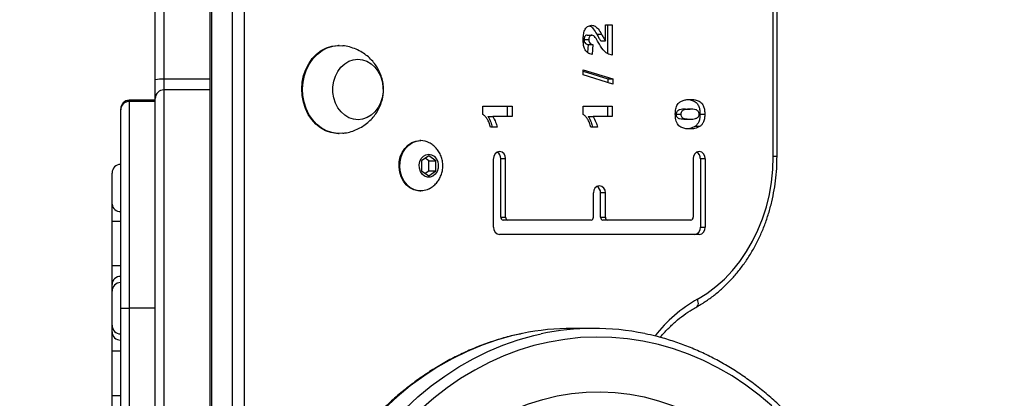
# Model space of a CAD drawing. Units: millimetres. Extents: x 704 to 1837, y -71 to 523.
# Drawn here: x 1343 to 1377, y 125 to 138 of the extents above; entities that cross this region are included whole.
import ezdxf

# ---------------------------------------------------------------- set-up
doc = ezdxf.new("R2010")
doc.units = ezdxf.units.MM
doc.header["$LTSCALE"] = 50
doc.header["$PDSIZE"] = -1
doc.layers.add('VP-DIM', color=7, linetype='Continuous')
doc.layers.add('VP-EQ', color=7, linetype='Continuous', true_color=0x8a3492)
doc.dimstyles.get("Standard").update_dxf_attribs({"dimtxt": 14, "dimasz": 20, "dimexe": 20, "dimexo": 50, "dimgap": 20, "dimtad": 0, "dimdec": 0, "dimzin": 0, "dimdsep": 46, "dimtxsty": 'Standard', "dimcen": -0.09, "dimadec": 0, "dimazin": 0, "dimtfac": 1, "dimtdec": 4, "dimtofl": 0, "dimtmove": 0, "dimatfit": 3, "dimfxl": 70, "dimfxlon": 1, "dimtolj": 1, "dimtzin": 0, "dimarcsym": 0})

# ---------------------------------------------------------------- blocks, each defined once
blk = doc.blocks.new('wd1430')
at = {"color": 7, "linetype": 'Continuous', "lineweight": 25}
for p, q in [((959.515, 973.63), (959.515, 916.03)), ((960.655, 973.53), (960.655, 916.13)), ((957.564, 952.765), (957.564, 970.41)), ((957.864, 970.461), (957.864, 952.787)), ((959.464, 952.787), (959.464, 970.461)), ((979.143, 950.097), (979.143, 956.519)), ((973.193, 954.677), (973.426, 954.677)), ((973.193, 954.122), (973.193, 954.677)), ((973.259, 954.677), (973.259, 953.679)), ((973.426, 954.677), (973.426, 953.617)), ((972.444, 954.164), (972.611, 954.164)), ((972.551, 954.319), (972.718, 954.319)), ((972.888, 954.348), (973.055, 954.348)), ((973.026, 954.122), (973.193, 954.122)), ((963.947, 953.96), (963.919, 953.96)), ((972.586, 953.991), (972.569, 953.713)), ((972.586, 953.991), (972.753, 953.991)), ((972.753, 953.991), (972.732, 953.648)), ((972.416, 953.117), (973.439, 952.797)), ((972.416, 952.938), (972.416, 953.117)), ((972.416, 953.065), (973.272, 952.797)), ((957.564, 952.117), (957.564, 952.765)), ((957.864, 952.787), (957.864, 952.417)), ((959.464, 952.787), (957.864, 952.787)), ((959.464, 952.417), (959.464, 952.787)), ((973.439, 952.618), (972.416, 952.938)), ((973.272, 952.797), (973.439, 952.797)), ((973.272, 952.797), (973.272, 952.671)), ((973.439, 952.797), (973.439, 952.618)), ((957.864, 952.417), (957.864, 937.245)), ((959.464, 952.417), (957.864, 952.417)), ((959.464, 937.245), (959.464, 952.417)), ((957.564, 952.055), (956.664, 952.055)), ((957.564, 952.055), (957.564, 952.117)), ((957.564, 952.013), (957.564, 952.055)), ((956.364, 951.721), (956.364, 951.755)), ((956.364, 944.831), (956.364, 951.721)), ((956.664, 952.013), (956.664, 944.831)), ((957.564, 952.013), (956.664, 952.013)), ((957.564, 944.831), (957.564, 952.013)), ((968.935, 951.853), (969.945, 951.853)), ((968.935, 951.56), (968.935, 951.853)), ((969.778, 951.853), (969.778, 951.495)), ((969.945, 951.853), (969.945, 951.495)), ((972.416, 951.853), (973.426, 951.853)), ((972.416, 951.56), (972.416, 951.853)), ((973.259, 951.853), (973.259, 951.495)), ((973.426, 951.853), (973.426, 951.495)), ((975.962, 951.744), (976.13, 951.744)), ((969.111, 951.495), (969.278, 951.495)), ((969.945, 951.495), (969.278, 951.495)), ((972.593, 951.495), (972.76, 951.495)), ((973.426, 951.495), (972.76, 951.495)), ((975.639, 951.569), (975.806, 951.569)), ((975.955, 951.401), (976.122, 951.401)), ((976.468, 951.572), (976.635, 951.572)), ((969.427, 951.121), (969.194, 951.121)), ((972.908, 951.121), (972.675, 951.121)), ((976.311, 951.154), (976.478, 951.154)), ((963.919, 950.9), (963.947, 950.9)), ((966.778, 950.655), (966.75, 950.655)), ((967.057, 950.126), (966.807, 949.953)), ((967.055, 949.953), (966.931, 950.039)), ((967.306, 949.953), (967.057, 950.126)), ((969.307, 947.643), (969.307, 950.026)), ((969.722, 950.026), (969.555, 950.026)), ((969.555, 947.993), (969.555, 950.026)), ((969.722, 947.993), (969.722, 950.026)), ((976.233, 950.026), (976.233, 947.993)), ((976.481, 950.026), (976.481, 947.643)), ((976.648, 950.026), (976.481, 950.026)), ((976.648, 950.026), (976.648, 947.643)), ((966.807, 949.953), (966.807, 949.607)), ((967.055, 949.953), (967.306, 949.953)), ((967.055, 949.607), (967.055, 949.953)), ((967.306, 949.607), (967.306, 949.953)), ((956.064, 948.442), (956.064, 949.526)), ((966.807, 949.607), (967.057, 949.433)), ((966.931, 949.521), (967.055, 949.607)), ((967.055, 949.607), (967.306, 949.607)), ((967.057, 949.433), (967.306, 949.607)), ((966.75, 948.905), (966.778, 948.905)), ((972.77, 947.993), (972.77, 948.837)), ((973.018, 947.993), (973.018, 948.837)), ((973.185, 948.837), (973.018, 948.837)), ((973.185, 947.993), (973.185, 948.837)), ((956.064, 947.858), (956.064, 948.442)), ((969.555, 947.993), (969.722, 947.993)), ((973.018, 947.993), (973.185, 947.993)), ((956.064, 947.858), (956.364, 947.858)), ((956.064, 946.316), (956.064, 947.858)), ((969.805, 947.893), (969.638, 947.893)), ((972.687, 947.893), (969.805, 947.893)), ((973.268, 947.893), (973.101, 947.893)), ((976.15, 947.893), (973.268, 947.893)), ((976.481, 947.643), (976.648, 947.643)), ((976.441, 947.393), (969.515, 947.393)), ((956.064, 946.316), (956.364, 946.316)), ((956.064, 945.65), (956.064, 946.316)), ((956.064, 945.421), (956.064, 945.65)), ((956.064, 944.239), (956.064, 945.421)), ((956.364, 944.831), (956.664, 944.831)), ((956.364, 937.941), (956.364, 944.831)), ((956.664, 944.831), (956.664, 937.649)), ((957.564, 944.831), (956.664, 944.831)), ((957.564, 937.649), (957.564, 944.831)), ((956.064, 944.01), (956.064, 944.239)), ((956.064, 943.344), (956.064, 944.01)), ((972.774, 944.13), (972.05, 944.13)), ((956.064, 943.344), (956.364, 943.344)), ((956.064, 941.802), (956.064, 943.344)), ((956.064, 941.802), (956.364, 941.802)), ((956.064, 941.218), (956.064, 941.802))]:
    blk.add_line(p, q, dxfattribs=at)
at = {"color": 8, "linetype": 'Continuous', "lineweight": 25}
for p, q in [((960.239, 916.155), (960.239, 973.63)), ((979.01, 950.097), (979.01, 956.549)), ((956.664, 952.055), (956.664, 952.013)), ((979.143, 950.097), (979.01, 950.097))]:
    blk.add_line(p, q, dxfattribs=at)
at = {"color": 7, "linetype": 'Continuous', "lineweight": 25, "flags": 128}
for points in [[(963.919, 950.9), (963.854, 950.902), (963.661, 950.932), (963.475, 950.997), (963.298, 951.095), (963.136, 951.225), (962.993, 951.383), (962.871, 951.566), (962.773, 951.769), (962.703, 951.987), (962.661, 952.216), (962.649, 952.45), (962.666, 952.683), (962.713, 952.91), (962.788, 953.126), (962.89, 953.326), (963.015, 953.505), (963.162, 953.658), (963.327, 953.783), (963.505, 953.876), (963.694, 953.935), (963.887, 953.959), (963.919, 953.96)], [(964.077, 950.908), (963.882, 950.902), (963.689, 950.932), (963.502, 950.997), (963.326, 951.095), (963.164, 951.225), (963.02, 951.383), (962.899, 951.566), (962.801, 951.769), (962.731, 951.987), (962.689, 952.216), (962.677, 952.45), (962.694, 952.683), (962.741, 952.91), (962.816, 953.126), (962.917, 953.326), (963.043, 953.505), (963.19, 953.658), (963.355, 953.783), (963.533, 953.876), (963.722, 953.935), (963.915, 953.959), (964.076, 953.952)], [(965.468, 952.336), (965.438, 952.145), (965.381, 951.964), (965.296, 951.799), (965.188, 951.656), (965.06, 951.539), (964.916, 951.452), (964.762, 951.398), (964.601, 951.38), (964.441, 951.397), (964.286, 951.45), (964.142, 951.536), (964.013, 951.652), (963.905, 951.795), (963.819, 951.959), (963.761, 952.14), (963.731, 952.33), (963.73, 952.524), (963.759, 952.714), (963.817, 952.895), (963.902, 953.06), (964.01, 953.204), (964.138, 953.321), (964.282, 953.408), (964.436, 953.461), (964.596, 953.48), (964.757, 953.462), (964.912, 953.41), (965.056, 953.324), (965.185, 953.208), (965.293, 953.065), (965.378, 952.901), (965.437, 952.72), (965.467, 952.53), (965.468, 952.336)], [(965.468, 952.336), (965.438, 952.145), (965.381, 951.964), (965.296, 951.799), (965.188, 951.656), (965.06, 951.539), (964.916, 951.452), (964.762, 951.398), (964.601, 951.38), (964.441, 951.397), (964.286, 951.45), (964.142, 951.536), (964.013, 951.652), (963.905, 951.795), (963.819, 951.959), (963.761, 952.14), (963.731, 952.33), (963.73, 952.524), (963.759, 952.714), (963.817, 952.895), (963.902, 953.06), (964.01, 953.204), (964.138, 953.321), (964.282, 953.408), (964.436, 953.461), (964.596, 953.48), (964.757, 953.462), (964.912, 953.41), (965.056, 953.324), (965.185, 953.208), (965.293, 953.065), (965.378, 952.901), (965.437, 952.72), (965.467, 952.53), (965.468, 952.336)], [(966.75, 948.905), (966.677, 948.909), (966.533, 948.945), (966.398, 949.015), (966.277, 949.116), (966.176, 949.244), (966.098, 949.394), (966.047, 949.56), (966.024, 949.736), (966.032, 949.912), (966.069, 950.084), (966.134, 950.243), (966.224, 950.383), (966.335, 950.498), (966.464, 950.584), (966.604, 950.637), (966.75, 950.655)], [(967.071, 948.979), (966.996, 948.945), (966.852, 948.909), (966.705, 948.909), (966.561, 948.945), (966.425, 949.015), (966.305, 949.116), (966.203, 949.244), (966.126, 949.394), (966.075, 949.56), (966.052, 949.736), (966.06, 949.912), (966.097, 950.084), (966.161, 950.243), (966.251, 950.383), (966.363, 950.498), (966.492, 950.584), (966.632, 950.637), (966.778, 950.655), (966.778, 950.655)], [(967.057, 950.18), (967.155, 950.162), (967.244, 950.11), (967.316, 950.029), (967.366, 949.926), (967.388, 949.81), (967.38, 949.691), (967.344, 949.58), (967.283, 949.487), (967.201, 949.419), (967.106, 949.384), (967.007, 949.384), (966.912, 949.419), (966.831, 949.487), (966.769, 949.58), (966.733, 949.691), (966.725, 949.81), (966.747, 949.926), (966.797, 950.029), (966.869, 950.11), (966.959, 950.162), (967.057, 950.18)], [(976.382, 945.145), (976.709, 945.347), (977.022, 945.581), (977.318, 945.845), (977.595, 946.136), (977.852, 946.454), (978.086, 946.795), (978.297, 947.159), (978.482, 947.542), (978.641, 947.941), (978.773, 948.355), (978.876, 948.781), (978.95, 949.215), (978.995, 949.655), (979.01, 950.097)], [(978.965, 941.439), (978.519, 941.814), (978.057, 942.16), (977.581, 942.476), (977.09, 942.76), (976.588, 943.012), (976.075, 943.231), (975.554, 943.417), (975.024, 943.569), (974.489, 943.687), (973.949, 943.769), (973.407, 943.817), (972.863, 943.829), (972.319, 943.807), (971.777, 943.749), (971.239, 943.656), (970.705, 943.529), (970.178, 943.367), (969.658, 943.172), (969.148, 942.943), (968.65, 942.682), (968.163, 942.389), (967.69, 942.064), (967.233, 941.71), (966.791, 941.326)], [(965.749, 937.208), (966.037, 937.712), (966.348, 938.194), (966.683, 938.653), (967.039, 939.087), (967.417, 939.495), (967.814, 939.875), (968.229, 940.227), (968.66, 940.548), (969.107, 940.837), (969.567, 941.095), (970.038, 941.319), (970.521, 941.509), (971.011, 941.664), (971.508, 941.784), (972.011, 941.869), (972.516, 941.917), (973.024, 941.929), (973.53, 941.905), (974.035, 941.845), (974.536, 941.749), (975.032, 941.617), (975.52, 941.451), (975.998, 941.249)]]:
    blk.add_lwpolyline(points, dxfattribs=at)
at = {"color": 8, "linetype": 'Continuous', "lineweight": 25, "flags": 128}
for points in [[(976.361, 944.883), (976.375, 944.893), (976.395, 944.919), (976.407, 944.952), (976.412, 944.994), (976.409, 945.041), (976.399, 945.092), (976.382, 945.145)], [(970.305, 943.952), (969.976, 943.878), (969.437, 943.728), (968.906, 943.543), (968.384, 943.325), (967.872, 943.073), (967.372, 942.789), (966.886, 942.474), (966.414, 942.128), (965.958, 941.752), (965.519, 941.347)], [(966.243, 941.347), (966.682, 941.752), (967.138, 942.128), (967.61, 942.474), (968.096, 942.789), (968.596, 943.073), (969.108, 943.325), (969.63, 943.543), (970.161, 943.728), (970.7, 943.878), (970.96, 943.938)]]:
    blk.add_lwpolyline(points, dxfattribs=at)
at = {"color": 7, "linetype": 'Continuous', "lineweight": 25}
for centre, radius, start, end in [((957.79, 951.756), 1.034, 85.8608, 102.5887), ((957.864, 952.117), 0.3, 89.988, 179.9869), ((956.664, 951.755), 0.3, 90, 180), ((956.66, 951.717), 0.296, 89.197, 179.1705), ((966.774, 950.025), 0.63, 61.7504, 89.658), ((969.538, 950.046), 0.232, 95.7779, 184.7977), ((969.3, 950.036), 0.255, 357.7895, 59.145), ((969.491, 950.046), 0.232, 355.2032, 84.2212), ((976.464, 950.046), 0.232, 95.7774, 184.7999), ((976.226, 950.036), 0.255, 357.7865, 59.148), ((976.417, 950.046), 0.232, 355.2023, 84.2221), ((956.364, 949.526), 0.3, 90, 180), ((973.001, 948.857), 0.232, 95.7779, 184.7977), ((972.763, 948.847), 0.255, 357.7865, 59.1457), ((972.954, 948.857), 0.232, 355.2001, 84.2226), ((956.342, 948.469), 0.279, 185.6208, 274.6908), ((969.648, 947.985), 0.0927, 175.1965, 264.229), ((969.815, 947.985), 0.0927, 175.1965, 264.229), ((972.678, 947.985), 0.0927, 275.7766, 4.7979), ((973.111, 947.985), 0.0927, 175.204, 264.2255), ((973.278, 947.985), 0.0927, 175.204, 264.2255), ((976.141, 947.985), 0.0927, 275.7745, 4.796), ((969.538, 947.624), 0.232, 175.2023, 264.2221), ((976.25, 947.624), 0.232, 275.7772, 4.7984), ((976.417, 947.624), 0.232, 275.7779, 4.7977), ((956.357, 945.643), 0.293, 88.5989, 178.5276), ((956.364, 945.421), 0.3, 90, 180), ((956.364, 944.239), 0.3, 180, 270), ((956.357, 944.017), 0.293, 181.469, 271.4045), ((972.052, 935.453), 8.677, 90.0179, 101.6195), ((972.774, 935.471), 8.659, 78.1688, 102.0904)]:
    blk.add_arc(centre, radius, start, end, dxfattribs=at)
at = {"color": 8, "linetype": 'Continuous', "lineweight": 25}
blk.add_arc((978.81, 940.861), 4.924, 119.5408, 142.3425, dxfattribs=at)
at = {"color": 7, "linetype": 'Continuous', "lineweight": 25}
for points, knots in [([(972.416, 954.155), (972.418, 954.213), (972.42, 954.328), (972.458, 954.497), (972.56, 954.634), (972.656, 954.652), (972.704, 954.661)], [0, 0, 0, 0, 0.251682, 0.502214, 0.751327, 1, 1, 1, 1]), ([(972.629, 954.636), (972.64, 954.634), (972.692, 954.622), (972.787, 954.519), (972.85, 954.413), (972.888, 954.348)], [0, 0, 0, 0, 0.091083, 0.443864, 1, 1, 1, 1]), ([(972.704, 954.661), (972.747, 954.654), (972.832, 954.64), (972.955, 954.523), (973.017, 954.414), (973.055, 954.348)], [0, 0, 0, 0, 0.278977, 0.558839, 1, 1, 1, 1]), ([(972.732, 953.648), (972.677, 953.661), (972.567, 953.686), (972.456, 953.832), (972.42, 953.998), (972.418, 954.103), (972.416, 954.155)], [0, 0, 0, 0, 0.2804537, 0.5581551, 0.7786863, 1, 1, 1, 1]), ([(972.551, 954.319), (972.533, 954.315), (972.498, 954.308), (972.465, 954.263), (972.446, 954.213), (972.444, 954.18), (972.444, 954.164)], [0, 0, 0, 0, 0.278467, 0.558285, 0.779026, 1, 1, 1, 1]), ([(972.444, 954.164), (972.445, 954.138), (972.449, 954.088), (972.499, 954.012), (972.553, 953.999), (972.586, 953.991)], [0, 0, 0, 0, 0.280824, 0.559959, 1, 1, 1, 1]), ([(972.718, 954.319), (972.7, 954.315), (972.666, 954.308), (972.632, 954.263), (972.613, 954.213), (972.611, 954.18), (972.611, 954.164)], [0, 0, 0, 0, 0.27849, 0.558302, 0.779027, 1, 1, 1, 1]), ([(972.611, 954.164), (972.612, 954.138), (972.616, 954.088), (972.666, 954.012), (972.72, 953.999), (972.753, 953.991)], [0, 0, 0, 0, 0.280833, 0.559974, 1, 1, 1, 1]), ([(972.938, 954.071), (972.905, 954.128), (972.859, 954.207), (972.785, 954.299), (972.74, 954.312), (972.718, 954.319)], [0, 0, 0, 0, 0.5616648, 0.7818919, 1, 1, 1, 1]), ([(972.888, 954.348), (972.903, 954.321), (972.926, 954.277), (972.96, 954.216), (972.992, 954.168), (973.015, 954.137), (973.026, 954.122)], [0, 0, 0, 0, 0.3400208, 0.5600133, 0.7800034, 1, 1, 1, 1]), ([(973.426, 953.617), (973.368, 953.633), (973.251, 953.665), (973.081, 953.829), (972.992, 953.98), (972.938, 954.071)], [0, 0, 0, 0, 0.279468, 0.559168, 1, 1, 1, 1]), ([(973.055, 954.348), (973.07, 954.321), (973.093, 954.277), (973.127, 954.216), (973.159, 954.168), (973.182, 954.137), (973.193, 954.122)], [0, 0, 0, 0, 0.340016, 0.560005, 0.780007, 1, 1, 1, 1]), ([(965.481, 952.323), (965.484, 952.377), (965.489, 952.502), (965.465, 952.699), (965.409, 952.911), (965.322, 953.11), (965.21, 953.292), (965.077, 953.454), (964.922, 953.599), (964.741, 953.727), (964.536, 953.834), (964.311, 953.909), (964.155, 953.948), (964.076, 953.952), (964.076, 953.952)], [0, 0, 0, 0, 0.068105, 0.156852, 0.248426, 0.343286, 0.430345, 0.518616, 0.607942, 0.698157, 0.799113, 0.89975, 0.999407, 1, 1, 1, 1]), ([(964.077, 950.912), (964.117, 950.916), (964.233, 950.928), (964.416, 950.982), (964.621, 951.066), (964.81, 951.177), (964.979, 951.31), (965.127, 951.462), (965.252, 951.629), (965.352, 951.81), (965.425, 952.001), (965.467, 952.174), (965.477, 952.282), (965.481, 952.323)], [0, 0, 0, 0, 0.056785, 0.161463, 0.264465, 0.365767, 0.465391, 0.56339, 0.659898, 0.755143, 0.849498, 0.943559, 1, 1, 1, 1]), ([(975.612, 951.581), (975.614, 951.64), (975.618, 951.757), (975.679, 951.908), (975.776, 952.009), (975.849, 952.037), (975.885, 952.052)], [0, 0, 0, 0, 0.280526, 0.5597, 0.779729, 1, 1, 1, 1]), ([(975.885, 952.052), (975.928, 952.063), (976.004, 952.084), (976.082, 952.086), (976.116, 952.087)], [0, 0, 0, 0, 0.559916, 1, 1, 1, 1]), ([(976.029, 952.081), (976.051, 952.08), (976.121, 952.077), (976.237, 952.046), (976.361, 951.97), (976.433, 951.843), (976.463, 951.709), (976.466, 951.617), (976.468, 951.572)], [0, 0, 0, 0, 0.092971, 0.301517, 0.509087, 0.672278, 0.835996, 1, 1, 1, 1]), ([(976.116, 952.087), (976.164, 952.085), (976.261, 952.082), (976.404, 952.047), (976.528, 951.97), (976.6, 951.843), (976.63, 951.709), (976.633, 951.617), (976.635, 951.572)], [0, 0, 0, 0, 0.1871166, 0.3740172, 0.5600427, 0.7062912, 0.8530186, 1, 1, 1, 1]), ([(975.962, 951.744), (975.897, 951.744), (975.798, 951.743), (975.684, 951.696), (975.644, 951.629), (975.641, 951.589), (975.639, 951.569)], [0, 0, 0, 0, 0.501887, 0.750352, 0.87507, 1, 1, 1, 1]), ([(976.13, 951.744), (976.064, 951.744), (975.965, 951.743), (975.852, 951.696), (975.811, 951.629), (975.808, 951.589), (975.806, 951.569)], [0, 0, 0, 0, 0.50188, 0.750348, 0.875068, 1, 1, 1, 1]), ([(976.44, 951.571), (976.439, 951.591), (976.436, 951.629), (976.407, 951.678), (976.366, 951.709), (976.274, 951.744), (976.194, 951.744), (976.13, 951.744)], [0, 0, 0, 0, 0.124744, 0.249416, 0.374357, 0.499577, 1, 1, 1, 1]), ([(969.194, 951.121), (969.181, 951.17), (969.155, 951.269), (969.097, 951.397), (969.022, 951.496), (968.964, 951.539), (968.935, 951.56)], [0, 0, 0, 0, 0.280269, 0.560119, 0.780065, 1, 1, 1, 1]), ([(969.111, 951.495), (969.147, 951.429), (969.211, 951.313), (969.245, 951.179), (969.26, 951.121)], [0, 0, 0, 0, 0.559662, 1, 1, 1, 1]), ([(969.278, 951.495), (969.314, 951.429), (969.378, 951.313), (969.412, 951.179), (969.427, 951.121)], [0, 0, 0, 0, 0.559666, 1, 1, 1, 1]), ([(972.675, 951.121), (972.662, 951.17), (972.636, 951.269), (972.579, 951.397), (972.503, 951.496), (972.445, 951.539), (972.416, 951.56)], [0, 0, 0, 0, 0.28027, 0.560115, 0.780059, 1, 1, 1, 1]), ([(972.593, 951.495), (972.628, 951.429), (972.692, 951.313), (972.726, 951.179), (972.741, 951.121)], [0, 0, 0, 0, 0.559663, 1, 1, 1, 1]), ([(972.76, 951.495), (972.796, 951.429), (972.86, 951.313), (972.893, 951.179), (972.908, 951.121)], [0, 0, 0, 0, 0.559657, 1, 1, 1, 1]), ([(976.119, 951.058), (976.071, 951.06), (975.975, 951.063), (975.833, 951.098), (975.697, 951.195), (975.621, 951.377), (975.615, 951.513), (975.612, 951.581)], [0, 0, 0, 0, 0.187439, 0.374609, 0.560579, 0.779582, 1, 1, 1, 1]), ([(975.639, 951.569), (975.641, 951.55), (975.643, 951.511), (975.683, 951.446), (975.795, 951.403), (975.891, 951.402), (975.955, 951.401)], [0, 0, 0, 0, 0.124941, 0.249603, 0.498187, 1, 1, 1, 1]), ([(975.806, 951.569), (975.808, 951.55), (975.81, 951.511), (975.85, 951.446), (975.962, 951.403), (976.058, 951.402), (976.122, 951.401)], [0, 0, 0, 0, 0.124937, 0.249607, 0.498176, 1, 1, 1, 1]), ([(976.122, 951.401), (976.187, 951.402), (976.283, 951.402), (976.393, 951.45), (976.435, 951.513), (976.439, 951.552), (976.44, 951.571)], [0, 0, 0, 0, 0.501747, 0.75042, 0.875178, 1, 1, 1, 1]), ([(976.468, 951.572), (976.466, 951.527), (976.464, 951.438), (976.434, 951.317), (976.38, 951.22), (976.334, 951.176), (976.311, 951.154)], [0, 0, 0, 0, 0.280317, 0.559932, 0.779945, 1, 1, 1, 1]), ([(976.635, 951.572), (976.633, 951.527), (976.631, 951.438), (976.601, 951.317), (976.547, 951.22), (976.501, 951.176), (976.478, 951.154)], [0, 0, 0, 0, 0.280315, 0.559927, 0.779946, 1, 1, 1, 1]), ([(976.311, 951.154), (976.247, 951.12), (976.155, 951.071), (976.055, 951.066), (976.025, 951.065)], [0, 0, 0, 0, 0.6943808, 1, 1, 1, 1]), ([(976.478, 951.154), (976.414, 951.122), (976.299, 951.063), (976.174, 951.06), (976.119, 951.058)], [0, 0, 0, 0, 0.558385, 1, 1, 1, 1]), ([(967.07, 948.983), (967.095, 948.995), (967.167, 949.031), (967.269, 949.118), (967.374, 949.237), (967.456, 949.375), (967.514, 949.528), (967.544, 949.691), (967.545, 949.861), (967.514, 950.032), (967.454, 950.19), (967.368, 950.331), (967.262, 950.448), (967.162, 950.532), (967.093, 950.565), (967.071, 950.576)], [0, 0, 0, 0, 0.042695, 0.123757, 0.204932, 0.286792, 0.369852, 0.454517, 0.541023, 0.629416, 0.719391, 0.801022, 0.882022, 0.962457, 1, 1, 1, 1]), ([(976.361, 944.883), (976.419, 944.917), (976.585, 945.012), (976.849, 945.191), (977.148, 945.429), (977.43, 945.692), (977.695, 945.979), (977.942, 946.289), (978.169, 946.621), (978.375, 946.971), (978.558, 947.339), (978.718, 947.722), (978.853, 948.118), (978.964, 948.524), (979.049, 948.94), (979.107, 949.362), (979.138, 949.749), (979.141, 949.994), (979.143, 950.097)], [0, 0, 0, 0, 0.035346, 0.100505, 0.165723, 0.231026, 0.296405, 0.361852, 0.427356, 0.492909, 0.558499, 0.624118, 0.689762, 0.755421, 0.821095, 0.88678, 0.95247, 1, 1, 1, 1]), ([(975.088, 943.815), (975.092, 943.821), (975.175, 943.927), (975.352, 944.112), (975.619, 944.367), (975.903, 944.593), (976.152, 944.763), (976.307, 944.852), (976.361, 944.883)], [0, 0, 0, 0, 0.012668, 0.230534, 0.448589, 0.666883, 0.885457, 1, 1, 1, 1]), ([(970.287, 943.946), (970.204, 943.93), (969.949, 943.88), (969.526, 943.763), (969.02, 943.597), (968.522, 943.4), (968.032, 943.173), (967.553, 942.916), (967.085, 942.631), (966.63, 942.318), (966.188, 941.978), (965.761, 941.612), (965.35, 941.221), (964.956, 940.805), (964.58, 940.366), (964.223, 939.905), (963.885, 939.422), (963.569, 938.921), (963.273, 938.4), (963, 937.863), (962.75, 937.309), (962.524, 936.742), (962.321, 936.161), (962.143, 935.569), (961.991, 934.967), (961.863, 934.356), (961.762, 933.739), (961.686, 933.116), (961.637, 932.49), (961.614, 931.861), (961.618, 931.232), (961.648, 930.603), (961.704, 929.978), (961.786, 929.356), (961.895, 928.74), (962.029, 928.132), (962.188, 927.532), (962.373, 926.943), (962.582, 926.365), (962.815, 925.801), (963.071, 925.251), (963.35, 924.718), (963.652, 924.202), (963.974, 923.705), (964.317, 923.228), (964.68, 922.772), (965.062, 922.339), (965.461, 921.929), (965.877, 921.544), (966.308, 921.185), (966.755, 920.852), (967.214, 920.546), (967.686, 920.269), (968.169, 920.02), (968.661, 919.801), (969.163, 919.611), (969.671, 919.455), (970.036, 919.358), (970.231, 919.322), (970.254, 919.318)], [0, 0, 0, 0, 0.008569, 0.026475, 0.044386, 0.062303, 0.080227, 0.098158, 0.116097, 0.134044, 0.151999, 0.169961, 0.18793, 0.205906, 0.223888, 0.241874, 0.259866, 0.277861, 0.29586, 0.313861, 0.331865, 0.34987, 0.367878, 0.385886, 0.403896, 0.421906, 0.439917, 0.457929, 0.475941, 0.493953, 0.511966, 0.529979, 0.547992, 0.566006, 0.58402, 0.602033, 0.620047, 0.638061, 0.656074, 0.674087, 0.692099, 0.71011, 0.728119, 0.746126, 0.764131, 0.782132, 0.80013, 0.818122, 0.83611, 0.854092, 0.872067, 0.890035, 0.907995, 0.925946, 0.94389, 0.961825, 0.979752, 0.997672, 1, 1, 1, 1]), ([(980.56, 923.308), (980.621, 923.392), (980.798, 923.633), (981.075, 924.048), (981.383, 924.558), (981.668, 925.086), (981.932, 925.63), (982.172, 926.19), (982.388, 926.763), (982.58, 927.349), (982.748, 927.945), (982.89, 928.551), (983.006, 929.165), (983.096, 929.785), (983.161, 930.409), (983.199, 931.037), (983.211, 931.666), (983.196, 932.295), (983.155, 932.922), (983.087, 933.546), (982.994, 934.166), (982.875, 934.779), (982.73, 935.384), (982.56, 935.979), (982.365, 936.564), (982.145, 937.136), (981.902, 937.694), (981.636, 938.237), (981.347, 938.763), (981.037, 939.271), (980.706, 939.76), (980.354, 940.228), (979.983, 940.674), (979.594, 941.097), (979.188, 941.497), (978.765, 941.871), (978.327, 942.219), (977.875, 942.541), (977.41, 942.835), (976.933, 943.1), (976.446, 943.336), (975.95, 943.543), (975.445, 943.718), (974.984, 943.853), (974.689, 943.915), (974.567, 943.941)], [0, 0, 0, 0, 0.012574, 0.036246, 0.059923, 0.083603, 0.107287, 0.130973, 0.154662, 0.178353, 0.202045, 0.225739, 0.249433, 0.273129, 0.296824, 0.320521, 0.344218, 0.367915, 0.391613, 0.415311, 0.439009, 0.462708, 0.486407, 0.510105, 0.533804, 0.557501, 0.581198, 0.604894, 0.628587, 0.652279, 0.675968, 0.699652, 0.723332, 0.747007, 0.770675, 0.794336, 0.817989, 0.841632, 0.865266, 0.88889, 0.912502, 0.936104, 0.959694, 0.983275, 1, 1, 1, 1])]:
    blk.add_open_spline(points, degree=3, knots=knots, dxfattribs=at)
blk = doc.blocks.new('*D22')
at = {"layer": 'Defpoints', "color": 0}
for p in [(1195.841, 502.977), (1195.841, 128.286), (1650.717, 125.669)]:
    blk.add_point(p, dxfattribs=at)
at = {"layer": 'VP-DIM', "color": 0, "lineweight": -2}
for p, q in [((1195.841, 432.977), (1195.841, 522.977)), ((1650.717, 432.977), (1650.717, 522.977)), ((1215.841, 502.977), (1393.207, 502.977)), ((1630.717, 502.977), (1470.541, 502.977))]:
    blk.add_line(p, q, dxfattribs=at)
at = {"layer": 'VP-DIM', "color": 0}
for points in [[(1215.841, 506.311), (1215.841, 499.644), (1195.841, 502.977)], [(1630.717, 499.644), (1630.717, 506.311), (1650.717, 502.977)]]:
    blk.add_solid(points, dxfattribs=at)
at = {"layer": 'VP-DIM', "color": 0, "insert": (1431.874, 502.977), "char_height": 14, "attachment_point": 5}
blk.add_mtext('\\A1;455', dxfattribs=at)
blk = doc.blocks.new('*D23')
at = {"layer": 'Defpoints', "color": 0}
for p in [(1500.341, 430.986), (1500.341, 129.042), (1345.841, 127.698)]:
    blk.add_point(p, dxfattribs=at)
at = {"layer": 'VP-DIM', "color": 0, "lineweight": -2}
for p, q in [((1345.841, 360.986), (1345.841, 450.986)), ((1500.341, 360.986), (1500.341, 450.986)), ((1365.841, 430.986), (1394.212, 430.986)), ((1480.341, 430.986), (1466.878, 430.986))]:
    blk.add_line(p, q, dxfattribs=at)
at = {"layer": 'VP-DIM', "color": 0}
for points in [[(1365.841, 434.319), (1365.841, 427.653), (1345.841, 430.986)], [(1480.341, 427.653), (1480.341, 434.319), (1500.341, 430.986)]]:
    blk.add_solid(points, dxfattribs=at)
at = {"layer": 'VP-DIM', "color": 0, "insert": (1430.545, 430.986), "char_height": 14, "attachment_point": 5}
blk.add_mtext('\\A1;155', dxfattribs=at)
blk = doc.blocks.new('*D25')
at = {"layer": 'Defpoints', "color": 0}
for p in [(1348.441, 178.117), (1348.441, 78.572), (1748.441, 78.572)]:
    blk.add_point(p, dxfattribs=at)
at = {"layer": 'VP-DIM', "color": 0, "lineweight": -2}
for p, q in [((1748.441, 198.117), (1748.441, 218.117)), ((1678.441, 178.117), (1768.441, 178.117)), ((1678.441, 78.572), (1768.441, 78.572)), ((1748.441, 58.572), (1748.441, 38.572))]:
    blk.add_line(p, q, dxfattribs=at)
at = {"layer": 'VP-DIM', "color": 0}
for points in [[(1745.107, 198.117), (1751.774, 198.117), (1748.441, 178.117)], [(1751.774, 58.572), (1745.107, 58.572), (1748.441, 78.572)]]:
    blk.add_solid(points, dxfattribs=at)
at = {"layer": 'VP-DIM', "color": 0, "insert": (1748.441, 131.198), "char_height": 14, "attachment_point": 5, "rotation": 90}
blk.add_mtext('\\A1;100', dxfattribs=at)

msp = doc.modelspace()

# ---------------------------------------------------------------- block references
at = {"layer": 'VP-EQ'}
msp.add_blockref('wd1430', (389.776, -816.54), dxfattribs=at)

# ---------------------------------------------------------------- dimensions: what is measured, and where the dimension line sits
at = {"layer": 'VP-DIM', "color": 0}
for base, p1, p2, picture, middle in [((1195.841, 502.977), (1650.717, 125.669), (1195.841, 128.286), '*D22', (1431.874, 502.977)), ((1500.340813, 430.985916), (1345.840805, 127.698432), (1500.340813, 129.04247), '*D23', (1430.545073, 430.985916))]:
    dim = msp.add_linear_dim(base=base, p1=p1, p2=p2, dimstyle='Standard', dxfattribs=at)
    dim.commit()
    dim.dimension.update_dxf_attribs({"geometry": picture, "text_midpoint": middle, "dimtype": 160})
dim = msp.add_linear_dim(base=(1748.441, 78.572), p1=(1348.441, 178.117), p2=(1348.441, 78.572), angle=90, dimstyle='Standard', dxfattribs=at)
dim.commit()
dim.dimension.update_dxf_attribs({"geometry": '*D25', "text_midpoint": (1748.441, 131.198), "dimtype": 160})

doc.saveas('drawing.dxf')
